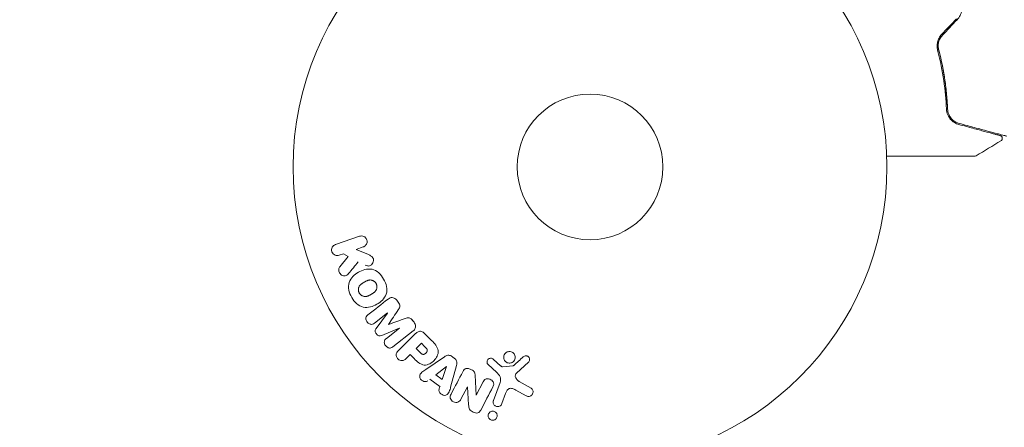
# Model space of a CAD drawing. Units: millimetres. Extents: x -3696 to 3696, y -2002 to 2002.
# Drawn here: x -2266 to -2090, y -587 to -515 of the extents above; entities that cross this region are included whole.
import ezdxf

# ---------------------------------------------------------------- set-up
doc = ezdxf.new("R2010")
doc.units = ezdxf.units.MM
doc.header["$LTSCALE"] = 20
doc.linetypes.add('HIDDEN', pattern=[9.525, 6.35, -3.175])
for name, color, linetype in [('2d', 230, 'Continuous'), ('EN16630-SafetyZone', 97, 'HIDDEN'), ('EN16630-TrainingSpace', 20, 'HIDDEN'), ('EN16630-TrainingSpace_Hatch', 20, 'HIDDEN')]:
    doc.layers.add(name, color=color, linetype=linetype)

msp = doc.modelspace()

# ---------------------------------------------------------------- hatches: boundary and pattern name
at = {"layer": 'EN16630-TrainingSpace_Hatch'}
h = msp.add_hatch(dxfattribs=at)
h.set_pattern_fill('ANSI31', color=256, scale=100)
h.paths.add_polyline_path([(-1930.93, 949.15, 0.414214), (-2430.93, 449.15), (-2430.93, -449.15, 0.414214), (-1930.93, -949.15), (-233.07, -949.15, 0.121829), (0, -891.5, 0.121829), (233.07, -949.15), (1930.93, -949.15, 0.414214), (2430.93, -449.15), (2430.93, 449.15, 0.414214), (1930.93, 949.15), (233.07, 949.15, 0.121829), (0, 891.5, 0.121829), (-233.07, 949.15)])

# ---------------------------------------------------------------- linework, layer by layer
at = {"layer": '2d', "lineweight": 0}
for p, q in [((-2209.45, -554.86), (-2205.14, -553.38)), ((-2204.48, -555.29), (-2205.74, -555.72)), ((-2208.01, -556.51), (-2208.79, -556.77)), ((-2208.67, -558.83), (-2207.18, -556.96)), ((-2207.18, -556.96), (-2208.01, -556.51)), ((-2205.74, -555.72), (-2203.57, -556.66)), ((-2200.17, -567.07), (-2202.48, -568.88)), ((-2202.18, -569.83), (-2200.16, -567.09)), ((-2198.05, -569.79), (-2201.19, -571.09)), ((-2200.35, -571.61), (-2198.03, -569.81)), ((-2195.59, -570.29), (-2199.19, -573.1)), ((-2198.24, -573.83), (-2195.27, -570.87)), ((-2193.58, -570.7), (-2192.28, -571.99)), ((-2195.04, -573.42), (-2194.11, -572.49)), ((-2196.12, -574.5), (-2196.84, -575.22)), ((-2193.3, -577.14), (-2189.99, -574.89)), ((-2187.83, -576.44), (-2188.88, -580.3)), ((-2180.72, -577.66), (-2182.21, -576.3)), ((-2181.22, -575.36), (-2179.96, -576.49)), ((-2179.6, -576.68), (-2177.73, -576.49)), ((-2174.99, -575.88), (-2177.13, -577.83)), ((-2191.54, -578.11), (-2189.62, -576.63)), ((-2190.37, -578.94), (-2191.54, -578.11)), ((-2189.6, -576.65), (-2190.37, -578.94)), ((-2184.5, -578.2), (-2184.33, -581.72)), ((-2190.79, -580.19), (-2192.58, -578.92)), ((-2184.32, -581.73), (-2183.09, -579.37)), ((-2181.25, -582.71), (-2180.07, -579.48)), ((-2176.64, -579.3), (-2174.52, -580.47)), ((-2185.9, -580.25), (-2187.05, -582.46)), ((-2185.67, -583.48), (-2185.88, -580.25)), ((-2179.08, -581.48), (-2179.73, -583.26)), ((-2175.42, -581.84), (-2177.27, -580.83))]:
    msp.add_line(p, q, dxfattribs=at)
for radius in [53, 13]:
    msp.add_circle((-2164, -541), radius, dxfattribs=at)
for centre, major_axis, start_param, end_param in [((-2196.96, -566.75), (-51.48, 65.89), -1.546276, -1.541154), ((-2199.11, -568.43), (50.6, -64.77), -1.591736, -1.591508), ((-2199.99, -569.12), (-50.22, 64.28), -1.571045, -1.570849), ((-2196.96, -566.75), (-51.48, 65.89), -1.600736, -1.595614), ((-2194.8, -571.8), (-58.49, 58.49), -1.594947, -1.582606), ((-2176.66, -536.87), (-28.69, -87.98), -1.056248, -1.05016), ((-2184.74, -580.85), (72.73, -37.86), -1.586672, -1.586454)]:
    msp.add_ellipse(centre, major_axis=major_axis, ratio=0.000001, start_param=start_param, end_param=end_param, dxfattribs=at)
at = {"layer": '2d', "lineweight": 0, "extrusion": (0, 0, -1)}
for centre, major_axis, start_param, end_param in [((-2199.11, -568.43), (50.6, -64.77), -1.549786, -1.549557), ((-2196.81, -573.81), (57.39, -57.39), -1.558753, -1.546287), ((-2195.73, -572.73), (58, -58), -1.558895, -1.545254), ((-2188.31, -575.09), (-68.05, 48.54), -1.572893, -1.565066), ((-2189.48, -576.73), (-67.21, 47.94), -1.569073, -1.568843), ((-2185.01, -581.36), (-72.44, 37.71), -1.580394, -1.580187)]:
    msp.add_ellipse(centre, major_axis=major_axis, ratio=0.000001, start_param=start_param, end_param=end_param, dxfattribs=at)
at = {"layer": '2d', "lineweight": 0}
for points, knots in [([(-2098.47, -514.7), (-2098.26, -514.48), (-2098.08, -514.23), (-2097.81, -513.69), (-2097.71, -513.39), (-2097.63, -512.95), (-2097.61, -512.8), (-2097.6, -512.5), (-2097.6, -512.35), (-2097.64, -511.91), (-2097.71, -511.62), (-2097.82, -511.34)], [0, 0, 0, 0, 0.000919101, 0.000919101, 0.001838201, 0.001838201, 0.002297751, 0.002297751, 0.002757302, 0.002757302, 0.003676402, 0.003676402, 0.003676402, 0.003676402]), ([(-2101.23, -517.35), (-2101.41, -517.54), (-2101.56, -517.75), (-2101.81, -518.21), (-2101.9, -518.46), (-2101.99, -518.83), (-2102.01, -518.95), (-2102.04, -519.2), (-2102.05, -519.33), (-2102.04, -519.7), (-2102.01, -519.94), (-2101.95, -520.17)], [0, 0, 0, 0, 0.000786752, 0.000786752, 0.001573503, 0.001573503, 0.001966879, 0.001966879, 0.002360255, 0.002360255, 0.003147007, 0.003147007, 0.003147007, 0.003147007]), ([(-2101.75, -520.12), (-2101.81, -519.9), (-2101.84, -519.66), (-2101.85, -519.2), (-2101.82, -518.96), (-2101.71, -518.5), (-2101.62, -518.28), (-2101.39, -517.86), (-2101.25, -517.66), (-2101.09, -517.49)], [0, 0, 0, 0, 0.000723096, 0.000723096, 0.001446192, 0.001446192, 0.002169288, 0.002169288, 0.002892384, 0.002892384, 0.002892384, 0.002892384]), ([(-2102.03, -519.11), (-2101.97, -519.31), (-2101.92, -519.51), (-2101.6, -520.69), (-2101.36, -521.67), (-2100.96, -523.59), (-2100.8, -524.53), (-2100.53, -526.36), (-2100.42, -527.25), (-2100.26, -528.99), (-2100.21, -529.83), (-2100.17, -530.64)], [0.03841577, 0.03841577, 0.03841577, 0.03841577, 0.03907858, 0.03907858, 0.0423315, 0.0423315, 0.04558442, 0.04558442, 0.04883735, 0.04883735, 0.05209027, 0.05209027, 0.05209027, 0.05209027]), ([(-2101.95, -520.17), (-2101.46, -522.04), (-2101.1, -523.84), (-2100.59, -527.34), (-2100.44, -529.03), (-2100.37, -530.65)], [0, 0, 0, 0, 0.0061147, 0.0061147, 0.01222939, 0.01222939, 0.01222939, 0.01222939]), ([(-2100.17, -530.64), (-2100.24, -529.04), (-2100.39, -527.35), (-2100.9, -523.84), (-2101.26, -522.01), (-2101.75, -520.12)], [0, 0, 0, 0, 0.00623929, 0.00623929, 0.01247858, 0.01247858, 0.01247858, 0.01247858]), ([(-2100.37, -530.65), (-2100.37, -530.85), (-2100.34, -531.03), (-2100.26, -531.38), (-2100.2, -531.55), (-2100.01, -532), (-2099.84, -532.27), (-2099.54, -532.61), (-2099.43, -532.71), (-2099.21, -532.9), (-2099.09, -532.99), (-2098.72, -533.22), (-2098.45, -533.34), (-2098.15, -533.42)], [0, 0, 0, 0, 0.000810209, 0.000810209, 0.001620418, 0.001620418, 0.003240837, 0.003240837, 0.004051046, 0.004051046, 0.004861255, 0.004861255, 0.006481673, 0.006481673, 0.006481673, 0.006481673]), ([(-2098.1, -533.23), (-2098.39, -533.15), (-2098.65, -533.03), (-2099.01, -532.8), (-2099.12, -532.72), (-2099.34, -532.53), (-2099.44, -532.43), (-2099.71, -532.1), (-2099.86, -531.85), (-2100.09, -531.29), (-2100.16, -530.98), (-2100.17, -530.64)], [0, 0, 0, 0, 0.001221021, 0.001221021, 0.001831532, 0.001831532, 0.002442042, 0.002442042, 0.003663063, 0.003663063, 0.004884084, 0.004884084, 0.004884084, 0.004884084]), ([(-2098.15, -533.42), (-2097.25, -533.66), (-2096.41, -533.89), (-2095.26, -534.2), (-2094.89, -534.3), (-2094.2, -534.48), (-2093.88, -534.57), (-2092.97, -534.81), (-2092.45, -534.95), (-2091.82, -535.12), (-2091.64, -535.17), (-2091.4, -535.23), (-2091.33, -535.25), (-2091.21, -535.28), (-2091.16, -535.3), (-2091.02, -535.33), (-2090.96, -535.35), (-2090.92, -535.36), (-2090.91, -535.36), (-2090.9, -535.37), (-2090.89, -535.37), (-2090.85, -535.38), (-2090.83, -535.38), (-2090.8, -535.39), (-2090.79, -535.4), (-2090.77, -535.4), (-2090.77, -535.4), (-2090.77, -535.4)], [0, 0, 0, 0, 0.00442564, 0.00442564, 0.00663846, 0.00663846, 0.00885128, 0.00885128, 0.01327693, 0.01327693, 0.01548975, 0.01548975, 0.01659616, 0.01659616, 0.01770257, 0.01770257, 0.01991539, 0.01991539, 0.0210218, 0.0210218, 0.02212821, 0.02212821, 0.02655385, 0.02655385, 0.03097949, 0.03097949, 0.03492314, 0.03492314, 0.03492314, 0.03492314]), ([(-2089.63, -535.5), (-2089.63, -535.5), (-2089.63, -535.5), (-2089.65, -535.49), (-2089.66, -535.49), (-2089.7, -535.48), (-2089.73, -535.47), (-2089.77, -535.46), (-2089.78, -535.46), (-2089.8, -535.45), (-2089.82, -535.45), (-2089.91, -535.42), (-2090, -535.4), (-2090.25, -535.33), (-2090.41, -535.29), (-2090.79, -535.19), (-2091.01, -535.13), (-2091.77, -534.93), (-2092.37, -534.76), (-2093.74, -534.4), (-2094.51, -534.19), (-2096.2, -533.74), (-2097.12, -533.49), (-2098.1, -533.23)], [0.03687716, 0.03687716, 0.03687716, 0.03687716, 0.04076651, 0.04076651, 0.04529612, 0.04529612, 0.04982573, 0.04982573, 0.05095814, 0.05095814, 0.05209054, 0.05209054, 0.05435535, 0.05435535, 0.05662015, 0.05662015, 0.05888496, 0.05888496, 0.06341457, 0.06341457, 0.06794418, 0.06794418, 0.0724738, 0.0724738, 0.0724738, 0.0724738]), ([(-2090.77, -535.4), (-2090.75, -535.41), (-2090.73, -535.41), (-2090.69, -535.43), (-2090.67, -535.44), (-2090.62, -535.47), (-2090.59, -535.49), (-2090.52, -535.55), (-2090.5, -535.58), (-2090.45, -535.65), (-2090.43, -535.69), (-2090.41, -535.77), (-2090.4, -535.81), (-2090.4, -535.9), (-2090.4, -535.94), (-2090.42, -536.02), (-2090.43, -536.06), (-2090.47, -536.14), (-2090.49, -536.17), (-2090.55, -536.25), (-2090.59, -536.28), (-2090.64, -536.31)], [0, 0, 0, 0, 0.060654, 0.060654, 0.120423, 0.120423, 0.246387, 0.246387, 0.372351, 0.372351, 0.498315, 0.498315, 0.624279, 0.624279, 0.750243, 0.750243, 0.876207, 0.876207, 1.002172, 1.002172, 1.160335, 1.160335, 1.160335, 1.160335]), ([(-2095.34, -539.07), (-2095.34, -539.07), (-2095.35, -539.07), (-2095.37, -539.07), (-2095.39, -539.07), (-2095.44, -539.07), (-2095.46, -539.07), (-2095.49, -539.07), (-2095.51, -539.07), (-2095.53, -539.07), (-2095.53, -539.07), (-2095.56, -539.07), (-2095.57, -539.07), (-2095.64, -539.07), (-2095.71, -539.07), (-2095.88, -539.07), (-2095.99, -539.07), (-2096.37, -539.07), (-2096.68, -539.07), (-2097.43, -539.07), (-2097.86, -539.07), (-2098.82, -539.07), (-2099.35, -539.07), (-2101.03, -539.07), (-2102.28, -539.07), (-2104.96, -539.07), (-2106.4, -539.07), (-2108.93, -539.07), (-2109.97, -539.07), (-2111.04, -539.07)], [0.04849628, 0.04849628, 0.04849628, 0.04849628, 0.05354217, 0.05354217, 0.0594913, 0.0594913, 0.06246586, 0.06246586, 0.06395314, 0.06395314, 0.06469679, 0.06469679, 0.06544043, 0.06544043, 0.06692771, 0.06692771, 0.06841499, 0.06841499, 0.07138956, 0.07138956, 0.07436412, 0.07436412, 0.07733869, 0.07733869, 0.08328782, 0.08328782, 0.08923695, 0.08923695, 0.09319251, 0.09319251, 0.09319251, 0.09319251]), ([(-2095.08, -539), (-2095.13, -539.03), (-2095.18, -539.05), (-2095.25, -539.06), (-2095.27, -539.07), (-2095.3, -539.07), (-2095.32, -539.07), (-2095.34, -539.07)], [0.0000349, 0.0000349, 0.0000349, 0.0000349, 0.1620368, 0.1620368, 0.2142127, 0.2142127, 0.2669736, 0.2669736, 0.2669736, 0.2669736]), ([(-2205.14, -553.38), (-2205.02, -553.34), (-2204.89, -553.32), (-2204.77, -553.32), (-2204.64, -553.33), (-2204.51, -553.36), (-2204.39, -553.41), (-2204.28, -553.46), (-2204.17, -553.54), (-2204.08, -553.63), (-2204, -553.71), (-2203.94, -553.81), (-2203.89, -553.91), (-2203.85, -554.01), (-2203.82, -554.11), (-2203.8, -554.21), (-2203.79, -554.31), (-2203.8, -554.42), (-2203.81, -554.51), (-2203.83, -554.61), (-2203.87, -554.71), (-2203.91, -554.8), (-2203.96, -554.89), (-2204.03, -554.98), (-2204.1, -555.06), (-2204.18, -555.14), (-2204.28, -555.2), (-2204.38, -555.25), (-2204.41, -555.27), (-2204.45, -555.28), (-2204.48, -555.29)], [0, 0, 0, 0, 0.125499, 0.125499, 0.125499, 0.251629, 0.251629, 0.251629, 0.369238, 0.369238, 0.369238, 0.472705, 0.472705, 0.472705, 0.56563, 0.56563, 0.56563, 0.655478, 0.655478, 0.655478, 0.749078, 0.749078, 0.749078, 0.851455, 0.851455, 0.851455, 0.96528, 0.96528, 0.96528, 1, 1, 1, 1]), ([(-2208.79, -556.77), (-2209.02, -556.85), (-2209.28, -556.85), (-2209.76, -556.64), (-2209.98, -556.42), (-2210.17, -555.88), (-2210.14, -555.58), (-2209.89, -555.11), (-2209.68, -554.94), (-2209.45, -554.86)], [0, 0, 0, 0, 0.25, 0.25, 0.5, 0.5, 0.75, 0.75, 1, 1, 1, 1]), ([(-2203.57, -556.66), (-2203.4, -556.74), (-2203.23, -556.81), (-2203.07, -556.91), (-2203, -556.96), (-2202.93, -557.01), (-2202.87, -557.07), (-2202.82, -557.11), (-2202.78, -557.17), (-2202.75, -557.23), (-2202.72, -557.29), (-2202.69, -557.36), (-2202.68, -557.43), (-2202.66, -557.53), (-2202.66, -557.62), (-2202.68, -557.72), (-2202.69, -557.86), (-2202.73, -557.99), (-2202.79, -558.11), (-2202.85, -558.24), (-2202.93, -558.35), (-2203.02, -558.45), (-2203.09, -558.52), (-2203.16, -558.58), (-2203.24, -558.62), (-2203.31, -558.66), (-2203.38, -558.68), (-2203.46, -558.69), (-2203.55, -558.69), (-2203.65, -558.68), (-2203.75, -558.66), (-2203.88, -558.63), (-2204, -558.57), (-2204.12, -558.52)], [0, 0, 0, 0, 0.15747, 0.15747, 0.15747, 0.224864, 0.224864, 0.224864, 0.280831, 0.280831, 0.280831, 0.337178, 0.337178, 0.337178, 0.4143, 0.4143, 0.4143, 0.530418, 0.530418, 0.530418, 0.649048, 0.649048, 0.649048, 0.732954, 0.732954, 0.732954, 0.801253, 0.801253, 0.801253, 0.885427, 0.885427, 0.885427, 1, 1, 1, 1]), ([(-2207.11, -560.05), (-2207.19, -560.15), (-2207.29, -560.25), (-2207.4, -560.32), (-2207.49, -560.38), (-2207.59, -560.41), (-2207.69, -560.43), (-2207.79, -560.45), (-2207.9, -560.45), (-2208.01, -560.43), (-2208.13, -560.41), (-2208.25, -560.36), (-2208.36, -560.3), (-2208.46, -560.23), (-2208.55, -560.15), (-2208.63, -560.05), (-2208.69, -559.97), (-2208.74, -559.87), (-2208.78, -559.77), (-2208.82, -559.67), (-2208.85, -559.56), (-2208.86, -559.45), (-2208.87, -559.35), (-2208.86, -559.24), (-2208.83, -559.14), (-2208.81, -559.05), (-2208.77, -558.97), (-2208.72, -558.89), (-2208.7, -558.87), (-2208.69, -558.85), (-2208.67, -558.83)], [0, 0, 0, 0, 0.137001, 0.137001, 0.137001, 0.246393, 0.246393, 0.246393, 0.354986, 0.354986, 0.354986, 0.477177, 0.477177, 0.477177, 0.591071, 0.591071, 0.591071, 0.686744, 0.686744, 0.686744, 0.786579, 0.786579, 0.786579, 0.884953, 0.884953, 0.884953, 0.973899, 0.973899, 0.973899, 1, 1, 1, 1]), ([(-2206.54, -564.29), (-2206.77, -563.88), (-2206.96, -563.44), (-2207.15, -562.52), (-2207.14, -562.04), (-2206.86, -561.21), (-2206.61, -560.86), (-2206.03, -560.26), (-2205.69, -560.01), (-2204.98, -559.6), (-2204.59, -559.44), (-2203.78, -559.23), (-2203.34, -559.19), (-2202.49, -559.37), (-2202.07, -559.6), (-2201.38, -560.22), (-2201.09, -560.6), (-2200.85, -561.02)], [0.5, 0.5, 0.5, 0.5, 0.5625, 0.5625, 0.625, 0.625, 0.6875, 0.6875, 0.75, 0.75, 0.8125, 0.8125, 0.875, 0.875, 0.9375, 0.9375, 1, 1, 1, 1]), ([(-2200.85, -561.02), (-2200.61, -561.43), (-2200.42, -561.88), (-2200.23, -562.8), (-2200.24, -563.27), (-2200.52, -564.11), (-2200.78, -564.47), (-2201.37, -565.07), (-2201.71, -565.31), (-2202.43, -565.72), (-2202.81, -565.89), (-2203.62, -566.09), (-2204.05, -566.13), (-2205.35, -565.85), (-2206.07, -565.11), (-2206.54, -564.29)], [0, 0, 0, 0, 0.0625, 0.0625, 0.125, 0.125, 0.1875, 0.1875, 0.25, 0.25, 0.3125, 0.3125, 0.375, 0.375, 0.5, 0.5, 0.5, 0.5]), ([(-2205.2, -563.52), (-2205.22, -563.47), (-2205.26, -563.4), (-2205.28, -563.32), (-2205.3, -563.27), (-2205.31, -563.24), (-2205.33, -563.16), (-2205.34, -563.11), (-2205.35, -563), (-2205.35, -562.95), (-2205.35, -562.79), (-2205.33, -562.69), (-2205.29, -562.54), (-2205.28, -562.49), (-2205.24, -562.39), (-2205.22, -562.35), (-2205.17, -562.27), (-2205.13, -562.21), (-2205.08, -562.14), (-2205.05, -562.11), (-2205.03, -562.09), (-2205.03, -562.08), (-2204.99, -562.04), (-2204.94, -561.99), (-2204.87, -561.94), (-2204.84, -561.91), (-2204.82, -561.9), (-2204.81, -561.89), (-2204.77, -561.86), (-2204.71, -561.82), (-2204.64, -561.77), (-2204.61, -561.75), (-2204.59, -561.73), (-2204.57, -561.73), (-2204.55, -561.71), (-2204.52, -561.69), (-2204.48, -561.67), (-2204.46, -561.66), (-2204.45, -561.65), (-2204.44, -561.65), (-2204.42, -561.63), (-2204.38, -561.61), (-2204.28, -561.56), (-2204.24, -561.53), (-2204.21, -561.51), (-2204.2, -561.51), (-2204.2, -561.51), (-2204.2, -561.51), (-2204.17, -561.49), (-2204.13, -561.47), (-2204.1, -561.45), (-2204.08, -561.44), (-2204.07, -561.44), (-2204.07, -561.44), (-2204.02, -561.41), (-2203.95, -561.37), (-2203.87, -561.34), (-2203.84, -561.32), (-2203.82, -561.31), (-2203.82, -561.31), (-2203.76, -561.29), (-2203.69, -561.26), (-2203.61, -561.23), (-2203.57, -561.23), (-2203.55, -561.22), (-2203.54, -561.22), (-2203.48, -561.2), (-2203.43, -561.2), (-2203.33, -561.18), (-2203.29, -561.18), (-2203.14, -561.18), (-2203.04, -561.2), (-2202.89, -561.24), (-2202.84, -561.26), (-2202.74, -561.3), (-2202.7, -561.32), (-2202.6, -561.37), (-2202.54, -561.41), (-2202.47, -561.46), (-2202.43, -561.5), (-2202.41, -561.52), (-2202.31, -561.61), (-2202.25, -561.7), (-2202.19, -561.79)], [0.5005005, 0.5005005, 0.5005005, 0.5005005, 0.5161098, 0.5239145, 0.5239145, 0.5317192, 0.5317192, 0.5473285, 0.5473285, 0.5629379, 0.5629379, 0.5941566, 0.5941566, 0.609766, 0.609766, 0.6253754, 0.6253754, 0.6409847, 0.6487894, 0.6526917, 0.6526917, 0.6565941, 0.6565941, 0.6722034, 0.6800081, 0.6839105, 0.6839105, 0.6878128, 0.6878128, 0.7034222, 0.7112268, 0.7151292, 0.7151292, 0.7190315, 0.7190315, 0.7268362, 0.7307385, 0.7326897, 0.7326897, 0.7346409, 0.7346409, 0.7502502, 0.7502502, 0.7580549, 0.7619573, 0.7639084, 0.7639084, 0.7658596, 0.7658596, 0.7736643, 0.7775666, 0.7795178, 0.7795178, 0.781469, 0.781469, 0.7970783, 0.804883, 0.8087853, 0.8087853, 0.8126877, 0.8126877, 0.828297, 0.8361017, 0.8400041, 0.8400041, 0.8439064, 0.8439064, 0.8595158, 0.8595158, 0.8751251, 0.8751251, 0.9063438, 0.9063438, 0.9219532, 0.9219532, 0.9375626, 0.9375626, 0.9531719, 0.9609766, 0.9609766, 0.9687813, 0.9687813, 1, 1, 1, 1]), ([(-2202.19, -561.79), (-2202.16, -561.84), (-2202.14, -561.89), (-2202.1, -561.99), (-2202.08, -562.05), (-2202.06, -562.15), (-2202.05, -562.2), (-2202.04, -562.31), (-2202.03, -562.37), (-2202.04, -562.53), (-2202.05, -562.63), (-2202.09, -562.78), (-2202.11, -562.86), (-2202.15, -562.92), (-2202.17, -562.97), (-2202.18, -562.99), (-2202.22, -563.05), (-2202.26, -563.12), (-2202.31, -563.18), (-2202.34, -563.21), (-2202.35, -563.23), (-2202.36, -563.24), (-2202.4, -563.28), (-2202.45, -563.33), (-2202.52, -563.39), (-2202.55, -563.41), (-2202.57, -563.43), (-2202.58, -563.44), (-2202.62, -563.47), (-2202.68, -563.51), (-2202.75, -563.55), (-2202.79, -563.58), (-2202.81, -563.59), (-2202.82, -563.6), (-2202.82, -563.6), (-2202.85, -563.61), (-2202.88, -563.63), (-2202.91, -563.65), (-2202.93, -563.66), (-2202.94, -563.67), (-2202.95, -563.67), (-2202.96, -563.68), (-2202.98, -563.69), (-2203.02, -563.72), (-2203.05, -563.73), (-2203.06, -563.74), (-2203.11, -563.77), (-2203.15, -563.79), (-2203.18, -563.81), (-2203.19, -563.81), (-2203.2, -563.82), (-2203.2, -563.82), (-2203.23, -563.83), (-2203.26, -563.85), (-2203.29, -563.87), (-2203.31, -563.88), (-2203.32, -563.88), (-2203.38, -563.92), (-2203.45, -563.95), (-2203.52, -563.98), (-2203.55, -564), (-2203.57, -564.01), (-2203.58, -564.01), (-2203.64, -564.04), (-2203.71, -564.06), (-2203.79, -564.08), (-2203.82, -564.09), (-2203.84, -564.1), (-2203.85, -564.1), (-2203.91, -564.12), (-2203.96, -564.12), (-2204.06, -564.13), (-2204.11, -564.14), (-2204.25, -564.13), (-2204.35, -564.12), (-2204.5, -564.08), (-2204.55, -564.06), (-2204.65, -564.02), (-2204.69, -564), (-2204.78, -563.94), (-2204.85, -563.9), (-2204.91, -563.85), (-2204.96, -563.82), (-2204.97, -563.8), (-2205.07, -563.7), (-2205.14, -563.61), (-2205.2, -563.52)], [0, 0, 0, 0, 0.0156406, 0.0156406, 0.0312813, 0.0312813, 0.0469219, 0.0469219, 0.0625626, 0.0625626, 0.0938438, 0.0938438, 0.1094845, 0.1173048, 0.1173048, 0.1251251, 0.1251251, 0.1407658, 0.1485861, 0.1524962, 0.1524962, 0.1564064, 0.1564064, 0.172047, 0.1798674, 0.1837775, 0.1837775, 0.1876877, 0.1876877, 0.2033283, 0.2111486, 0.2150588, 0.2170139, 0.2170139, 0.218969, 0.218969, 0.2267893, 0.2306994, 0.2326545, 0.2326545, 0.2346096, 0.2346096, 0.2424299, 0.2463401, 0.2463401, 0.2502502, 0.2502502, 0.2580706, 0.2619807, 0.2639358, 0.2639358, 0.2658909, 0.2658909, 0.2737112, 0.2776214, 0.2776214, 0.2815315, 0.2815315, 0.2971722, 0.3049925, 0.3089026, 0.3089026, 0.3128128, 0.3128128, 0.3284534, 0.3362738, 0.3401839, 0.3401839, 0.3440941, 0.3440941, 0.3597347, 0.3597347, 0.3753754, 0.3753754, 0.4066566, 0.4066566, 0.4222973, 0.4222973, 0.4379379, 0.4379379, 0.4535785, 0.4613989, 0.4613989, 0.4692192, 0.4692192, 0.5005005, 0.5005005, 0.5005005, 0.5005005]), ([(-2200.05, -564.59), (-2199.93, -564.5), (-2199.8, -564.42), (-2199.65, -564.37), (-2199.55, -564.34), (-2199.43, -564.33), (-2199.32, -564.33), (-2199.2, -564.34), (-2199.09, -564.37), (-2198.98, -564.41), (-2198.87, -564.46), (-2198.77, -564.52), (-2198.68, -564.6), (-2198.61, -564.66), (-2198.55, -564.73), (-2198.49, -564.8)], [0, 0, 0, 0, 0.270608, 0.270608, 0.270608, 0.467141, 0.467141, 0.467141, 0.66447, 0.66447, 0.66447, 0.851846, 0.851846, 0.851846, 1, 1, 1, 1]), ([(-2198.23, -565.14), (-2198.14, -565.25), (-2198.06, -565.37), (-2198.01, -565.49), (-2197.97, -565.57), (-2197.95, -565.65), (-2197.94, -565.73), (-2197.93, -565.81), (-2197.93, -565.89), (-2197.95, -565.97), (-2197.99, -566.1), (-2198.05, -566.23), (-2198.13, -566.34), (-2198.16, -566.4), (-2198.19, -566.45), (-2198.23, -566.5)], [0, 0, 0, 0, 0.262144, 0.262144, 0.262144, 0.418954, 0.418954, 0.418954, 0.577827, 0.577827, 0.577827, 0.864518, 0.864518, 0.864518, 1, 1, 1, 1]), ([(-2202.48, -568.88), (-2202.59, -568.97), (-2202.71, -569.04), (-2202.84, -569.08), (-2202.93, -569.1), (-2203.01, -569.11), (-2203.1, -569.1), (-2203.19, -569.1), (-2203.28, -569.07), (-2203.37, -569.03), (-2203.46, -568.99), (-2203.55, -568.94), (-2203.63, -568.87), (-2203.71, -568.8), (-2203.79, -568.72), (-2203.85, -568.62), (-2203.91, -568.53), (-2203.95, -568.43), (-2203.98, -568.33), (-2204.01, -568.23), (-2204.03, -568.12), (-2204.02, -568.02), (-2204.02, -567.92), (-2203.99, -567.82), (-2203.95, -567.74), (-2203.91, -567.65), (-2203.84, -567.57), (-2203.77, -567.5), (-2203.73, -567.46), (-2203.69, -567.43), (-2203.64, -567.4)], [0, 0, 0, 0, 0.149557, 0.149557, 0.149557, 0.240892, 0.240892, 0.240892, 0.331834, 0.331834, 0.331834, 0.428634, 0.428634, 0.428634, 0.53396, 0.53396, 0.53396, 0.633918, 0.633918, 0.633918, 0.73669, 0.73669, 0.73669, 0.833499, 0.833499, 0.833499, 0.94118, 0.94118, 0.94118, 1, 1, 1, 1]), ([(-2197.01, -568.06), (-2196.9, -568.02), (-2196.78, -567.98), (-2196.65, -567.95), (-2196.56, -567.93), (-2196.47, -567.92), (-2196.38, -567.93), (-2196.3, -567.93), (-2196.23, -567.95), (-2196.16, -567.98), (-2196.08, -568.02), (-2196, -568.07), (-2195.93, -568.13), (-2195.84, -568.21), (-2195.76, -568.3), (-2195.69, -568.39)], [0, 0, 0, 0, 0.262214, 0.262214, 0.262214, 0.45352, 0.45352, 0.45352, 0.59911, 0.59911, 0.59911, 0.778355, 0.778355, 0.778355, 1, 1, 1, 1]), ([(-2195.42, -568.73), (-2195.34, -568.83), (-2195.27, -568.95), (-2195.22, -569.07), (-2195.18, -569.19), (-2195.15, -569.33), (-2195.15, -569.45), (-2195.15, -569.57), (-2195.17, -569.68), (-2195.2, -569.78), (-2195.24, -569.88), (-2195.3, -569.98), (-2195.36, -570.06), (-2195.43, -570.15), (-2195.51, -570.22), (-2195.59, -570.29)], [0, 0, 0, 0, 0.211935, 0.211935, 0.211935, 0.42554, 0.42554, 0.42554, 0.616183, 0.616183, 0.616183, 0.804578, 0.804578, 0.804578, 1, 1, 1, 1]), ([(-2201.19, -571.09), (-2201.35, -571.15), (-2201.52, -571.2), (-2201.87, -571.11), (-2202.02, -570.97), (-2202.26, -570.67), (-2202.36, -570.48), (-2202.37, -570.12), (-2202.28, -569.96), (-2202.18, -569.83)], [0, 0, 0, 0, 0.25, 0.25, 0.5, 0.5, 0.75, 0.75, 1, 1, 1, 1]), ([(-2195.27, -570.87), (-2195.14, -570.73), (-2194.99, -570.6), (-2194.82, -570.5), (-2194.72, -570.44), (-2194.62, -570.39), (-2194.51, -570.37), (-2194.42, -570.35), (-2194.33, -570.34), (-2194.24, -570.35), (-2194.14, -570.35), (-2194.05, -570.38), (-2193.96, -570.42), (-2193.85, -570.47), (-2193.75, -570.54), (-2193.66, -570.62), (-2193.63, -570.64), (-2193.6, -570.67), (-2193.58, -570.7)], [0, 0, 0, 0, 0.31317, 0.31317, 0.31317, 0.49167, 0.49167, 0.49167, 0.632378, 0.632378, 0.632378, 0.773792, 0.773792, 0.773792, 0.946691, 0.946691, 0.946691, 1, 1, 1, 1]), ([(-2199.19, -573.1), (-2199.29, -573.18), (-2199.41, -573.26), (-2199.55, -573.3), (-2199.62, -573.33), (-2199.71, -573.34), (-2199.79, -573.33), (-2199.88, -573.32), (-2199.96, -573.3), (-2200.04, -573.27), (-2200.13, -573.23), (-2200.21, -573.18), (-2200.29, -573.13), (-2200.37, -573.06), (-2200.45, -572.98), (-2200.52, -572.89), (-2200.58, -572.81), (-2200.63, -572.71), (-2200.66, -572.61), (-2200.7, -572.51), (-2200.72, -572.4), (-2200.72, -572.3), (-2200.72, -572.2), (-2200.71, -572.09), (-2200.67, -572), (-2200.64, -571.92), (-2200.59, -571.85), (-2200.54, -571.79), (-2200.48, -571.72), (-2200.42, -571.67), (-2200.35, -571.61)], [0, 0, 0, 0, 0.149412, 0.149412, 0.149412, 0.234669, 0.234669, 0.234669, 0.319552, 0.319552, 0.319552, 0.409122, 0.409122, 0.409122, 0.510496, 0.510496, 0.510496, 0.610839, 0.610839, 0.610839, 0.713767, 0.713767, 0.713767, 0.817551, 0.817551, 0.817551, 0.907085, 0.907085, 0.907085, 1, 1, 1, 1]), ([(-2192.28, -571.99), (-2192.02, -572.25), (-2191.76, -572.52), (-2191.32, -573.11), (-2191.15, -573.44), (-2191.07, -574.13), (-2191.16, -574.47), (-2191.43, -575.06), (-2191.62, -575.33), (-2192.07, -575.79), (-2192.33, -575.99), (-2192.92, -576.29), (-2193.25, -576.39), (-2193.95, -576.35), (-2194.29, -576.18), (-2194.88, -575.74), (-2195.14, -575.48), (-2195.4, -575.22)], [0, 0, 0, 0, 0.125, 0.125, 0.25, 0.25, 0.375, 0.375, 0.5, 0.5, 0.625, 0.625, 0.75, 0.75, 0.875, 0.875, 1, 1, 1, 1]), ([(-2196.84, -575.22), (-2196.95, -575.33), (-2197.07, -575.43), (-2197.21, -575.5), (-2197.3, -575.55), (-2197.39, -575.57), (-2197.49, -575.58), (-2197.59, -575.59), (-2197.7, -575.59), (-2197.8, -575.56), (-2197.91, -575.53), (-2198.01, -575.49), (-2198.1, -575.44), (-2198.2, -575.38), (-2198.29, -575.3), (-2198.36, -575.22), (-2198.42, -575.14), (-2198.47, -575.06), (-2198.51, -574.97), (-2198.55, -574.88), (-2198.58, -574.78), (-2198.59, -574.68), (-2198.61, -574.57), (-2198.6, -574.47), (-2198.58, -574.37), (-2198.56, -574.28), (-2198.52, -574.19), (-2198.47, -574.11), (-2198.4, -574.01), (-2198.32, -573.91), (-2198.24, -573.83)], [0, 0, 0, 0, 0.150582, 0.150582, 0.150582, 0.244297, 0.244297, 0.244297, 0.338108, 0.338108, 0.338108, 0.43157, 0.43157, 0.43157, 0.526276, 0.526276, 0.526276, 0.608642, 0.608642, 0.608642, 0.696468, 0.696468, 0.696468, 0.792269, 0.792269, 0.792269, 0.881826, 0.881826, 0.881826, 1, 1, 1, 1]), ([(-2193.39, -573.21), (-2193.37, -573.24), (-2193.33, -573.27), (-2193.31, -573.3), (-2193.29, -573.31), (-2193.29, -573.32), (-2193.28, -573.32), (-2193.28, -573.32), (-2193.26, -573.34), (-2193.23, -573.37), (-2193.21, -573.41), (-2193.19, -573.42), (-2193.19, -573.43), (-2193.18, -573.43), (-2193.16, -573.46), (-2193.14, -573.49), (-2193.12, -573.53), (-2193.11, -573.55), (-2193.1, -573.55), (-2193.07, -573.61), (-2193.06, -573.66), (-2193.05, -573.73), (-2193.05, -573.76), (-2193.05, -573.8), (-2193.05, -573.82), (-2193.06, -573.84), (-2193.07, -573.87), (-2193.07, -573.9), (-2193.09, -573.93), (-2193.1, -573.95), (-2193.1, -573.97), (-2193.12, -573.99), (-2193.13, -574.01), (-2193.15, -574.05), (-2193.17, -574.07), (-2193.2, -574.13), (-2193.23, -574.16), (-2193.28, -574.21), (-2193.29, -574.23), (-2193.33, -574.26), (-2193.34, -574.27), (-2193.38, -574.3), (-2193.41, -574.32), (-2193.43, -574.34), (-2193.45, -574.36), (-2193.46, -574.36), (-2193.49, -574.38), (-2193.52, -574.4), (-2193.55, -574.41), (-2193.57, -574.42), (-2193.58, -574.43), (-2193.61, -574.44), (-2193.65, -574.45), (-2193.68, -574.46), (-2193.7, -574.46), (-2193.71, -574.47), (-2193.75, -574.47), (-2193.77, -574.47), (-2193.82, -574.47), (-2193.85, -574.46), (-2193.89, -574.45), (-2193.93, -574.44), (-2193.96, -574.42), (-2193.98, -574.41), (-2194, -574.41), (-2194.03, -574.39), (-2194.06, -574.37), (-2194.09, -574.35), (-2194.11, -574.33), (-2194.12, -574.32), (-2194.17, -574.28), (-2194.21, -574.25), (-2194.25, -574.21)], [0, 0, 0, 0, 0.03125, 0.046875, 0.054688, 0.058594, 0.058594, 0.0625, 0.0625, 0.09375, 0.109375, 0.117188, 0.117188, 0.125, 0.125, 0.15625, 0.171875, 0.171875, 0.1875, 0.1875, 0.25, 0.25, 0.28125, 0.296875, 0.296875, 0.3125, 0.3125, 0.34375, 0.359375, 0.359375, 0.375, 0.375, 0.40625, 0.40625, 0.4375, 0.4375, 0.5, 0.5, 0.53125, 0.53125, 0.5625, 0.5625, 0.59375, 0.609375, 0.609375, 0.625, 0.625, 0.65625, 0.671875, 0.671875, 0.6875, 0.6875, 0.71875, 0.734375, 0.734375, 0.75, 0.75, 0.78125, 0.78125, 0.8125, 0.8125, 0.84375, 0.859375, 0.859375, 0.875, 0.875, 0.90625, 0.921875, 0.921875, 0.9375, 0.9375, 1, 1, 1, 1]), ([(-2189.99, -574.89), (-2189.9, -574.83), (-2189.8, -574.77), (-2189.7, -574.72), (-2189.59, -574.67), (-2189.48, -574.64), (-2189.36, -574.62), (-2189.26, -574.61), (-2189.16, -574.62), (-2189.07, -574.64), (-2188.98, -574.66), (-2188.88, -574.7), (-2188.8, -574.75), (-2188.76, -574.77), (-2188.73, -574.79), (-2188.7, -574.81)], [0, 0, 0, 0, 0.258514, 0.258514, 0.258514, 0.521139, 0.521139, 0.521139, 0.723781, 0.723781, 0.723781, 0.926502, 0.926502, 0.926502, 1, 1, 1, 1]), ([(-2178.13, -576), (-2178.24, -576.02), (-2178.35, -576.03), (-2178.46, -576.03), (-2178.57, -576.02), (-2178.68, -575.99), (-2178.78, -575.95), (-2178.88, -575.91), (-2178.97, -575.85), (-2179.05, -575.78), (-2179.14, -575.71), (-2179.2, -575.63), (-2179.26, -575.54), (-2179.32, -575.44), (-2179.36, -575.34), (-2179.38, -575.24), (-2179.41, -575.13), (-2179.42, -575.01), (-2179.41, -574.9), (-2179.4, -574.78), (-2179.37, -574.66), (-2179.32, -574.55), (-2179.26, -574.44), (-2179.19, -574.34), (-2179.1, -574.25), (-2179, -574.16), (-2178.89, -574.09), (-2178.78, -574.04), (-2178.73, -574.02), (-2178.68, -574), (-2178.62, -573.99)], [0, 0, 0, 0, 0.0492127, 0.0492127, 0.0492127, 0.0985629, 0.0985629, 0.0985629, 0.1461901, 0.1461901, 0.1461901, 0.1936729, 0.1936729, 0.1936729, 0.2434261, 0.2434261, 0.2434261, 0.2970519, 0.2970519, 0.2970519, 0.3548805, 0.3548805, 0.3548805, 0.415485, 0.415485, 0.415485, 0.4757831, 0.4757831, 0.4757831, 0.5, 0.5, 0.5, 0.5]), ([(-2178.62, -573.99), (-2178.56, -573.97), (-2178.48, -573.96), (-2178.41, -573.96), (-2178.3, -573.96), (-2178.18, -573.97), (-2178.07, -574.01), (-2177.96, -574.04), (-2177.86, -574.09), (-2177.78, -574.15), (-2177.69, -574.21), (-2177.61, -574.29), (-2177.55, -574.37), (-2177.48, -574.46), (-2177.43, -574.56), (-2177.4, -574.66), (-2177.36, -574.76), (-2177.34, -574.88), (-2177.34, -574.98), (-2177.34, -575.1), (-2177.36, -575.22), (-2177.4, -575.33), (-2177.44, -575.45), (-2177.5, -575.56), (-2177.58, -575.66), (-2177.67, -575.75), (-2177.77, -575.84), (-2177.88, -575.9), (-2177.96, -575.94), (-2178.04, -575.98), (-2178.13, -576)], [0.5, 0.5, 0.5, 0.5, 0.5325, 0.5325, 0.5325, 0.5843306, 0.5843306, 0.5843306, 0.6325858, 0.6325858, 0.6325858, 0.6798809, 0.6798809, 0.6798809, 0.7287596, 0.7287596, 0.7287596, 0.781079, 0.781079, 0.781079, 0.8376169, 0.8376169, 0.8376169, 0.8975665, 0.8975665, 0.8975665, 0.9583179, 0.9583179, 0.9583179, 1, 1, 1, 1]), ([(-2175.91, -574.9), (-2175.85, -574.84), (-2175.78, -574.79), (-2175.7, -574.76), (-2175.64, -574.73), (-2175.57, -574.72), (-2175.5, -574.71), (-2175.44, -574.71), (-2175.37, -574.71), (-2175.3, -574.73), (-2175.23, -574.74), (-2175.17, -574.77), (-2175.11, -574.8), (-2175.05, -574.84), (-2174.99, -574.89), (-2174.94, -574.94), (-2174.9, -574.99), (-2174.86, -575.05), (-2174.84, -575.11), (-2174.81, -575.17), (-2174.79, -575.24), (-2174.79, -575.31), (-2174.78, -575.4), (-2174.78, -575.48), (-2174.8, -575.56), (-2174.82, -575.64), (-2174.86, -575.72), (-2174.91, -575.79), (-2174.93, -575.82), (-2174.96, -575.85), (-2174.99, -575.88)], [0, 0, 0, 0, 0.121966, 0.121966, 0.121966, 0.214779, 0.214779, 0.214779, 0.307643, 0.307643, 0.307643, 0.401902, 0.401902, 0.401902, 0.50199, 0.50199, 0.50199, 0.594015, 0.594015, 0.594015, 0.695052, 0.695052, 0.695052, 0.816614, 0.816614, 0.816614, 0.940808, 0.940808, 0.940808, 1, 1, 1, 1]), ([(-2188.17, -575.19), (-2188.09, -575.25), (-2188.01, -575.32), (-2187.95, -575.4), (-2187.89, -575.48), (-2187.84, -575.57), (-2187.81, -575.67), (-2187.78, -575.76), (-2187.76, -575.85), (-2187.76, -575.94), (-2187.75, -576.11), (-2187.79, -576.28), (-2187.83, -576.44)], [0, 0, 0, 0, 0.210571, 0.210571, 0.210571, 0.422328, 0.422328, 0.422328, 0.621156, 0.621156, 0.621156, 1, 1, 1, 1]), ([(-2182.21, -576.3), (-2182.25, -576.25), (-2182.29, -576.21), (-2182.31, -576.15), (-2182.34, -576.1), (-2182.36, -576.05), (-2182.37, -575.99), (-2182.39, -575.91), (-2182.39, -575.82), (-2182.38, -575.74), (-2182.36, -575.65), (-2182.34, -575.57), (-2182.3, -575.5), (-2182.25, -575.42), (-2182.19, -575.35), (-2182.12, -575.29), (-2182.06, -575.24), (-2181.98, -575.21), (-2181.91, -575.18), (-2181.83, -575.16), (-2181.74, -575.15), (-2181.65, -575.15), (-2181.59, -575.16), (-2181.53, -575.17), (-2181.48, -575.19), (-2181.41, -575.22), (-2181.34, -575.26), (-2181.28, -575.31), (-2181.26, -575.33), (-2181.24, -575.34), (-2181.22, -575.36)], [0, 0, 0, 0, 0.082221, 0.082221, 0.082221, 0.163511, 0.163511, 0.163511, 0.287426, 0.287426, 0.287426, 0.413061, 0.413061, 0.413061, 0.546586, 0.546586, 0.546586, 0.661904, 0.661904, 0.661904, 0.780544, 0.780544, 0.780544, 0.862621, 0.862621, 0.862621, 0.966358, 0.966358, 0.966358, 1, 1, 1, 1]), ([(-2179.96, -576.49), (-2179.93, -576.52), (-2179.9, -576.54), (-2179.87, -576.57), (-2179.84, -576.6), (-2179.8, -576.63), (-2179.76, -576.65), (-2179.73, -576.67), (-2179.7, -576.68), (-2179.67, -576.68), (-2179.64, -576.68), (-2179.62, -576.69), (-2179.6, -576.68)], [0, 0, 0, 0, 0.271486, 0.271486, 0.271486, 0.613888, 0.613888, 0.613888, 0.826923, 0.826923, 0.826923, 1, 1, 1, 1]), ([(-2177.73, -576.49), (-2177.71, -576.49), (-2177.69, -576.48), (-2177.67, -576.47), (-2177.66, -576.46), (-2177.64, -576.45), (-2177.63, -576.44)], [0, 0, 0, 0, 0.529214, 0.529214, 0.529214, 1, 1, 1, 1]), ([(-2192.97, -579.21), (-2193.21, -579.39), (-2193.58, -579.36), (-2194.02, -579.11), (-2194.16, -579), (-2194.36, -578.73), (-2194.41, -578.56), (-2194.41, -578.1), (-2194.23, -577.85), (-2193.79, -577.47), (-2193.55, -577.3), (-2193.3, -577.14)], [0, 0, 0, 0, 0.25, 0.25, 0.375, 0.375, 0.5, 0.5, 0.75, 0.75, 1, 1, 1, 1]), ([(-2186.72, -577.56), (-2186.65, -577.43), (-2186.57, -577.3), (-2186.46, -577.19), (-2186.41, -577.13), (-2186.34, -577.08), (-2186.26, -577.04), (-2186.19, -577), (-2186.1, -576.98), (-2186.01, -576.97), (-2185.91, -576.96), (-2185.79, -576.97), (-2185.68, -577), (-2185.5, -577.04), (-2185.32, -577.11), (-2185.16, -577.2), (-2185.04, -577.26), (-2184.92, -577.34), (-2184.82, -577.43), (-2184.75, -577.5), (-2184.68, -577.58), (-2184.64, -577.67), (-2184.59, -577.75), (-2184.56, -577.85), (-2184.54, -577.94), (-2184.52, -578.02), (-2184.51, -578.11), (-2184.5, -578.2)], [0, 0, 0, 0, 0.1575, 0.1575, 0.1575, 0.241033, 0.241033, 0.241033, 0.325709, 0.325709, 0.325709, 0.429473, 0.429473, 0.429473, 0.603377, 0.603377, 0.603377, 0.728155, 0.728155, 0.728155, 0.821685, 0.821685, 0.821685, 0.914881, 0.914881, 0.914881, 1, 1, 1, 1]), ([(-2180.07, -579.48), (-2179.96, -579.17), (-2179.91, -578.82), (-2180.17, -578.17), (-2180.45, -577.91), (-2180.72, -577.66)], [0, 0, 0, 0, 0.5, 0.5, 1, 1, 1, 1]), ([(-2177.13, -577.83), (-2177.2, -577.89), (-2177.25, -577.97), (-2177.29, -578.05), (-2177.33, -578.12), (-2177.34, -578.21), (-2177.35, -578.29), (-2177.35, -578.36), (-2177.33, -578.44), (-2177.31, -578.51), (-2177.28, -578.62), (-2177.22, -578.73), (-2177.15, -578.83), (-2177.05, -578.98), (-2176.92, -579.11), (-2176.77, -579.22), (-2176.73, -579.25), (-2176.68, -579.28), (-2176.64, -579.3)], [0, 0, 0, 0, 0.155271, 0.155271, 0.155271, 0.300602, 0.300602, 0.300602, 0.425017, 0.425017, 0.425017, 0.625972, 0.625972, 0.625972, 0.919161, 0.919161, 0.919161, 1, 1, 1, 1]), ([(-2183.09, -579.37), (-2183.02, -579.24), (-2182.95, -579.11), (-2182.84, -579.01), (-2182.78, -578.95), (-2182.72, -578.91), (-2182.65, -578.87), (-2182.58, -578.84), (-2182.49, -578.82), (-2182.41, -578.82), (-2182.31, -578.81), (-2182.2, -578.82), (-2182.1, -578.84), (-2181.97, -578.87), (-2181.84, -578.92), (-2181.72, -578.99), (-2181.61, -579.05), (-2181.5, -579.14), (-2181.41, -579.24), (-2181.34, -579.31), (-2181.29, -579.39), (-2181.25, -579.47), (-2181.21, -579.54), (-2181.19, -579.62), (-2181.19, -579.7), (-2181.18, -579.79), (-2181.19, -579.88), (-2181.22, -579.97), (-2181.25, -580.08), (-2181.29, -580.18), (-2181.35, -580.28)], [0, 0, 0, 0, 0.149047, 0.149047, 0.149047, 0.224258, 0.224258, 0.224258, 0.300011, 0.300011, 0.300011, 0.394683, 0.394683, 0.394683, 0.514913, 0.514913, 0.514913, 0.635701, 0.635701, 0.635701, 0.72283, 0.72283, 0.72283, 0.796261, 0.796261, 0.796261, 0.886016, 0.886016, 0.886016, 1, 1, 1, 1]), ([(-2188.88, -580.3), (-2188.95, -580.58), (-2189.03, -580.87), (-2189.25, -581.41), (-2189.43, -581.66), (-2190.01, -581.86), (-2190.38, -581.73), (-2190.88, -581.28), (-2191.04, -580.94), (-2190.94, -580.66)], [0, 0, 0, 0, 0.25, 0.25, 0.5, 0.5, 0.75, 0.75, 1, 1, 1, 1]), ([(-2187.05, -582.46), (-2187.17, -582.69), (-2187.32, -582.9), (-2187.82, -583.1), (-2188.13, -583.07), (-2188.66, -582.8), (-2188.87, -582.56), (-2189.01, -582.03), (-2188.92, -581.78), (-2188.8, -581.55)], [0, 0, 0, 0, 0.25, 0.25, 0.5, 0.5, 0.75, 0.75, 1, 1, 1, 1]), ([(-2177.27, -580.83), (-2177.45, -580.73), (-2177.64, -580.64), (-2178.04, -580.51), (-2178.26, -580.5), (-2178.62, -580.67), (-2178.75, -580.82), (-2178.94, -581.14), (-2179.02, -581.31), (-2179.08, -581.48)], [0, 0, 0, 0, 0.25, 0.25, 0.5, 0.5, 0.75, 0.75, 1, 1, 1, 1]), ([(-2174.52, -580.47), (-2174.46, -580.51), (-2174.41, -580.55), (-2174.36, -580.6), (-2174.32, -580.65), (-2174.28, -580.71), (-2174.25, -580.77), (-2174.21, -580.86), (-2174.18, -580.96), (-2174.17, -581.06), (-2174.16, -581.16), (-2174.17, -581.27), (-2174.19, -581.36), (-2174.22, -581.47), (-2174.27, -581.57), (-2174.34, -581.66), (-2174.4, -581.74), (-2174.48, -581.81), (-2174.56, -581.86), (-2174.65, -581.91), (-2174.75, -581.95), (-2174.86, -581.97), (-2174.93, -581.98), (-2175, -581.98), (-2175.08, -581.97), (-2175.17, -581.95), (-2175.26, -581.92), (-2175.34, -581.88), (-2175.37, -581.87), (-2175.4, -581.86), (-2175.42, -581.84)], [0, 0, 0, 0, 0.078905, 0.078905, 0.078905, 0.156895, 0.156895, 0.156895, 0.278767, 0.278767, 0.278767, 0.402824, 0.402824, 0.402824, 0.540222, 0.540222, 0.540222, 0.661123, 0.661123, 0.661123, 0.781936, 0.781936, 0.781936, 0.864404, 0.864404, 0.864404, 0.968184, 0.968184, 0.968184, 1, 1, 1, 1]), ([(-2183.5, -584.41), (-2183.61, -584.63), (-2183.77, -584.86), (-2184.29, -584.99), (-2184.59, -584.9), (-2185.11, -584.65), (-2185.36, -584.48), (-2185.63, -584), (-2185.65, -583.74), (-2185.67, -583.48)], [0, 0, 0, 0, 0.25, 0.25, 0.5, 0.5, 0.75, 0.75, 1, 1, 1, 1]), ([(-2179.73, -583.26), (-2179.76, -583.36), (-2179.82, -583.45), (-2179.89, -583.52), (-2179.95, -583.6), (-2180.04, -583.67), (-2180.14, -583.71), (-2180.23, -583.76), (-2180.33, -583.78), (-2180.43, -583.79), (-2180.52, -583.8), (-2180.62, -583.79), (-2180.7, -583.76), (-2180.78, -583.74), (-2180.86, -583.71), (-2180.93, -583.66), (-2180.99, -583.62), (-2181.05, -583.57), (-2181.1, -583.51), (-2181.16, -583.45), (-2181.2, -583.38), (-2181.23, -583.31), (-2181.26, -583.23), (-2181.28, -583.14), (-2181.29, -583.06), (-2181.3, -582.97), (-2181.29, -582.87), (-2181.27, -582.79), (-2181.26, -582.76), (-2181.25, -582.74), (-2181.25, -582.71)], [0, 0, 0, 0, 0.128283, 0.128283, 0.128283, 0.257197, 0.257197, 0.257197, 0.376438, 0.376438, 0.376438, 0.47937, 0.47937, 0.47937, 0.570293, 0.570293, 0.570293, 0.657943, 0.657943, 0.657943, 0.74995, 0.74995, 0.74995, 0.851832, 0.851832, 0.851832, 0.966572, 0.966572, 0.966572, 1, 1, 1, 1]), ([(-2181.37, -586.23), (-2181.45, -586.23), (-2181.53, -586.22), (-2181.6, -586.2), (-2181.68, -586.17), (-2181.75, -586.14), (-2181.82, -586.1), (-2181.88, -586.05), (-2181.94, -586), (-2181.99, -585.94), (-2182.04, -585.88), (-2182.08, -585.82), (-2182.11, -585.75), (-2182.15, -585.67), (-2182.17, -585.59), (-2182.18, -585.5), (-2182.19, -585.41), (-2182.18, -585.32), (-2182.16, -585.23), (-2182.14, -585.13), (-2182.09, -585.04), (-2182.03, -584.95), (-2181.97, -584.87), (-2181.89, -584.79), (-2181.8, -584.73), (-2181.71, -584.68), (-2181.61, -584.64), (-2181.5, -584.62), (-2181.46, -584.61), (-2181.42, -584.61), (-2181.38, -584.61)], [0, 0, 0, 0, 0.0433665, 0.0433665, 0.0433665, 0.0868094, 0.0868094, 0.0868094, 0.1295054, 0.1295054, 0.1295054, 0.1746613, 0.1746613, 0.1746613, 0.2253036, 0.2253036, 0.2253036, 0.2831823, 0.2831823, 0.2831823, 0.3477345, 0.3477345, 0.3477345, 0.4147773, 0.4147773, 0.4147773, 0.4773892, 0.4773892, 0.4773892, 0.5, 0.5, 0.5, 0.5]), ([(-2181.38, -584.61), (-2181.33, -584.61), (-2181.27, -584.62), (-2181.22, -584.63), (-2181.14, -584.64), (-2181.05, -584.67), (-2180.98, -584.71), (-2180.91, -584.75), (-2180.85, -584.8), (-2180.8, -584.85), (-2180.74, -584.91), (-2180.7, -584.97), (-2180.66, -585.04), (-2180.62, -585.11), (-2180.59, -585.19), (-2180.58, -585.27), (-2180.56, -585.36), (-2180.56, -585.45), (-2180.57, -585.54), (-2180.59, -585.64), (-2180.62, -585.73), (-2180.67, -585.82), (-2180.72, -585.91), (-2180.79, -585.99), (-2180.88, -586.06), (-2180.96, -586.12), (-2181.06, -586.17), (-2181.17, -586.2), (-2181.23, -586.22), (-2181.3, -586.23), (-2181.37, -586.23)], [0.5, 0.5, 0.5, 0.5, 0.5308264, 0.5308264, 0.5308264, 0.5764939, 0.5764939, 0.5764939, 0.619222, 0.619222, 0.619222, 0.6634255, 0.6634255, 0.6634255, 0.7123401, 0.7123401, 0.7123401, 0.7680844, 0.7680844, 0.7680844, 0.8308981, 0.8308981, 0.8308981, 0.8977418, 0.8977418, 0.8977418, 0.9621491, 0.9621491, 0.9621491, 1, 1, 1, 1])]:
    msp.add_open_spline(points, degree=3, knots=knots, dxfattribs=at)
for points in [[(-2098.61, -514.57), (-2099.48, -515.49), (-2100.36, -516.42), (-2101.23, -517.35)], [(-2101.09, -517.49), (-2100.21, -516.56), (-2099.34, -515.63), (-2098.47, -514.7)], [(-2099.98, -531.57), (-2099.97, -531.58), (-2099.97, -531.59), (-2099.96, -531.6)], [(-2099.86, -531.82), (-2099.75, -532.03), (-2099.62, -532.22), (-2099.47, -532.38)], [(-2099.42, -532.44), (-2099.25, -532.62), (-2099.07, -532.77), (-2098.87, -532.89)], [(-2090.64, -536.31), (-2092.11, -537.22), (-2093.59, -538.12), (-2095.08, -539)], [(-2207.11, -560.05), (-2206.53, -559.34), (-2205.96, -558.65), (-2205.4, -557.96)], [(-2200.05, -564.59), (-2201.2, -565.49), (-2202.4, -566.42), (-2203.64, -567.4)], [(-2199.99, -569.12), (-2199.39, -568.23), (-2198.8, -567.35), (-2198.23, -566.5)], [(-2197.01, -568.06), (-2197.98, -568.41), (-2198.96, -568.77), (-2199.98, -569.13)], [(-2175.91, -574.9), (-2176.47, -575.4), (-2177.04, -575.92), (-2177.63, -576.44)], [(-2186.72, -577.56), (-2187.39, -578.84), (-2188.08, -580.17), (-2188.8, -581.55)], [(-2183.5, -584.41), (-2182.75, -582.98), (-2182.03, -581.6), (-2181.35, -580.28)]]:
    msp.add_open_spline(points, degree=3, dxfattribs=at)
at = {"layer": 'EN16630-SafetyZone', "flags": 128}
msp.add_lwpolyline([(-2164, 2001.54, -0.072019), (-1737.32, 1949.15), (-426.68, 1949.15, -0.072019), (0, 2001.54, -0.072019), (426.68, 1949.15), (1737.32, 1949.15, -0.072019), (2164, 2001.54, -0.474405), (3672.34, 234.17), (3661.07, 172.04, -0.029523), (3619.26, 0.06, -0.029692), (3661.26, -172.9), (3672.49, -235.04, -0.474226), (2164, -2001.54, -0.072019), (1737.32, -1949.15), (426.68, -1949.15, -0.072019), (0, -2001.54, -0.072019), (-426.68, -1949.15), (-1737.32, -1949.15, -0.072019), (-2164, -2001.54, -0.474405), (-3672.34, -234.17), (-3661.07, -172.04, -0.029523), (-3619.26, -0.06, -0.029692), (-3661.26, 172.9), (-3672.49, 235.04, -0.474226)], format="xyb", close=True, dxfattribs=at)
at = {"layer": 'EN16630-TrainingSpace', "flags": 128}
msp.add_lwpolyline([(1930.93, -949.15), (233.07, -949.15, -0.121829), (0, -891.5, -0.121829), (-233.07, -949.15), (-1930.93, -949.15, -0.414214), (-2430.93, -449.15), (-2430.93, 449.15, -0.414214), (-1930.93, 949.15), (-233.07, 949.15, -0.121829), (0, 891.5, -0.121829), (233.07, 949.15), (1930.93, 949.15, -0.414214), (2430.93, 449.15), (2430.93, -449.15, -0.414214)], format="xyb", close=True, dxfattribs=at)

doc.saveas('drawing.dxf')
